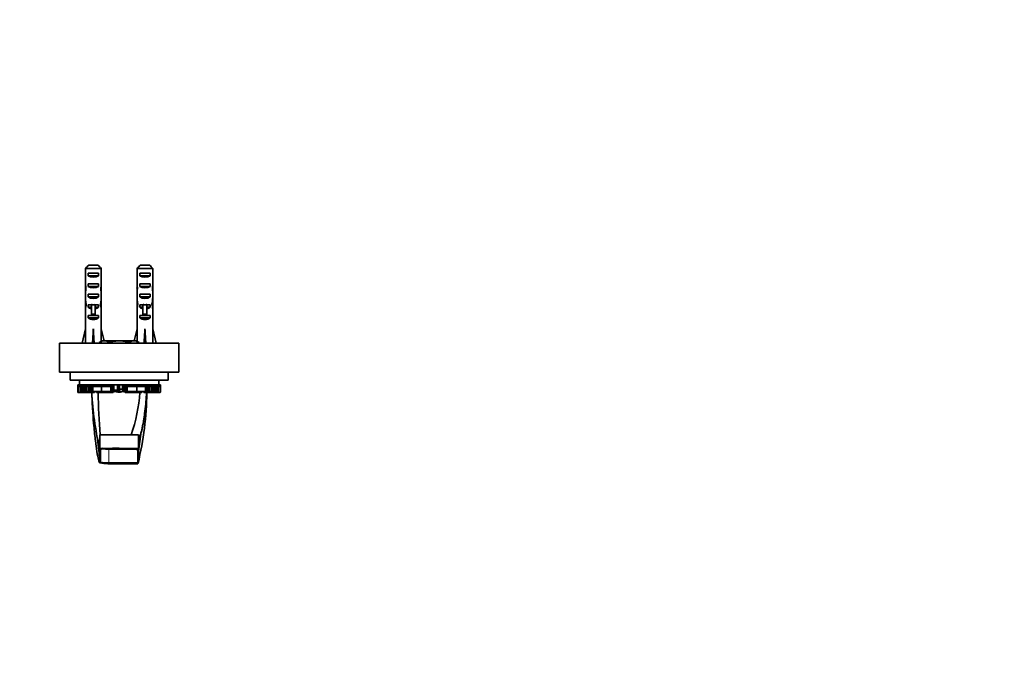
# Model space of a CAD drawing. Units: millimetres. Extents: x 0 to 744, y 0 to 1164.
# Drawn here: x 372 to 744, y 340 to 582 of the extents above; entities that cross this region are included whole.
import ezdxf
from ezdxf import colors
from ezdxf.entities.mleader import LeaderData, LeaderLine
from ezdxf.math import Vec2, Vec3

# ---------------------------------------------------------------- set-up
doc = ezdxf.new("R2010")
doc.units = ezdxf.units.MM
doc.layers.add('DV3_Défaut', color=7, linetype='Continuous')
doc.layers.add('Défaut', color=7, linetype='Continuous')

# ---------------------------------------------------------------- blocks, each defined once
blk = doc.blocks.new('_DOT')
at = {"color": 0}
blk.add_line((0, 0), (-1, 0), dxfattribs=at)
at = {"color": 0, "const_width": 0.333}
blk.add_lwpolyline([(-0.1665, 0, 1), (0.1665, 0, 1)], format="xyb", close=True, dxfattribs=at)
blk = doc.blocks.new('SE2')
at = {"layer": 'DV3_Défaut', "color": 7, "linetype": 'Continuous', "lineweight": 35}
for p, q in [((402.85, 488.04), (396.94, 488.04)), ((396.94, 482.27), (396.94, 488.04)), ((398.16, 489.24), (401.62, 489.24)), ((402.85, 482.27), (402.85, 488.04)), ((422.35, 488.04), (416.44, 488.04)), ((416.44, 482.27), (416.44, 488.04)), ((417.66, 489.24), (421.12, 489.24)), ((422.35, 482.27), (422.35, 488.04)), ((397.91, 486.24), (401.88, 486.24)), ((397.91, 486.24), (397.91, 485.24)), ((401.88, 485.24), (397.91, 485.24)), ((401.88, 486.24), (401.88, 485.24)), ((417.41, 486.24), (421.38, 486.24)), ((417.41, 486.24), (417.41, 485.24)), ((421.38, 485.24), (417.41, 485.24)), ((421.38, 486.24), (421.38, 485.24)), ((396.89, 480.38), (397.08, 480.38)), ((396.94, 482.27), (396.94, 482.13)), ((396.94, 482.13), (396.94, 482.13)), ((397.91, 482.24), (401.88, 482.24)), ((397.91, 482.24), (397.91, 481.24)), ((401.88, 481.24), (397.91, 481.24)), ((401.88, 482.24), (401.88, 481.24)), ((402.89, 480.38), (402.71, 480.38)), ((402.85, 482.27), (402.85, 482.13)), ((402.85, 482.13), (402.85, 482.13)), ((416.39, 480.38), (416.58, 480.38)), ((416.44, 482.27), (416.44, 482.13)), ((416.44, 482.13), (416.44, 482.13)), ((417.41, 482.24), (421.38, 482.24)), ((417.41, 482.24), (417.41, 481.24)), ((421.38, 481.24), (417.41, 481.24)), ((421.38, 482.24), (421.38, 481.24)), ((422.39, 480.38), (422.21, 480.38)), ((422.35, 482.27), (422.35, 482.13)), ((422.35, 482.13), (422.35, 482.13)), ((397.91, 478.24), (401.88, 478.24)), ((397.91, 478.24), (397.91, 477.24)), ((401.88, 477.24), (397.91, 477.24)), ((401.88, 478.24), (401.88, 477.24)), ((417.41, 478.24), (421.38, 478.24)), ((417.41, 478.24), (417.41, 477.24)), ((421.38, 477.24), (417.41, 477.24)), ((421.38, 478.24), (421.38, 477.24)), ((396.89, 475.35), (396.89, 473.8)), ((396.91, 474.5), (397.23, 474.5)), ((396.94, 472.68), (396.95, 472.68)), ((396.94, 472.68), (396.94, 472.47)), ((397.91, 474.24), (399.14, 474.24)), ((397.91, 474.24), (397.91, 473.38)), ((399.14, 473.38), (397.91, 473.38)), ((399.14, 474.24), (399.14, 474.46)), ((399.14, 470.78), (399.14, 474.24)), ((400.64, 474.24), (400.64, 474.46)), ((400.64, 474.24), (401.88, 474.24)), ((400.64, 470.78), (400.64, 474.24)), ((401.88, 473.38), (400.64, 473.38)), ((401.88, 474.24), (401.88, 473.38)), ((402.88, 474.5), (402.56, 474.5)), ((402.85, 472.68), (402.83, 472.68)), ((402.85, 472.68), (402.85, 472.47)), ((402.89, 473.8), (402.89, 475.35)), ((416.39, 475.35), (416.39, 473.8)), ((416.41, 474.5), (416.73, 474.5)), ((416.44, 472.68), (416.45, 472.68)), ((416.44, 472.68), (416.44, 472.47)), ((417.41, 474.24), (418.64, 474.24)), ((417.41, 474.24), (417.41, 473.38)), ((418.64, 473.38), (417.41, 473.38)), ((418.64, 474.24), (418.64, 474.46)), ((418.64, 470.78), (418.64, 474.24)), ((420.14, 474.24), (420.14, 474.46)), ((420.14, 474.24), (421.38, 474.24)), ((420.14, 470.78), (420.14, 474.24)), ((421.38, 473.38), (420.14, 473.38)), ((421.38, 474.24), (421.38, 473.38)), ((422.38, 474.5), (422.06, 474.5)), ((422.35, 472.68), (422.33, 472.68)), ((422.35, 472.68), (422.35, 472.47)), ((422.39, 473.8), (422.39, 475.35)), ((396.94, 466.23), (396.94, 472.47)), ((397.91, 470.24), (399.14, 470.24)), ((397.91, 470.24), (397.91, 469.38)), ((401.88, 469.38), (397.91, 469.38)), ((400.64, 470.78), (399.14, 470.78)), ((399.14, 470.18), (399.14, 470.78)), ((400.64, 470.18), (399.14, 470.18)), ((400.64, 470.18), (400.64, 470.78)), ((400.64, 470.24), (401.88, 470.24)), ((401.88, 470.24), (401.88, 469.38)), ((402.85, 466.23), (402.85, 472.47)), ((416.44, 466.23), (416.44, 472.47)), ((417.41, 470.24), (418.64, 470.24)), ((417.41, 470.24), (417.41, 469.38)), ((421.38, 469.38), (417.41, 469.38)), ((420.14, 470.78), (418.64, 470.78)), ((418.64, 470.18), (418.64, 470.78)), ((420.14, 470.18), (418.64, 470.18)), ((420.14, 470.18), (420.14, 470.78)), ((420.14, 470.24), (421.38, 470.24)), ((421.38, 470.24), (421.38, 469.38)), ((422.35, 466.23), (422.35, 472.47)), ((395.64, 459.74), (396.89, 465.22)), ((396.89, 466.23), (396.94, 466.23)), ((396.89, 466.23), (396.89, 465.22)), ((399.89, 459.74), (399.89, 465.22)), ((402.89, 466.23), (402.85, 466.23)), ((402.89, 465.22), (402.89, 466.23)), ((403.94, 460.64), (402.89, 465.22)), ((415.35, 460.64), (416.39, 465.22)), ((416.39, 466.23), (416.44, 466.23)), ((416.39, 466.23), (416.39, 465.22)), ((419.39, 459.74), (419.39, 465.22)), ((422.39, 466.23), (422.35, 466.23)), ((422.39, 465.22), (422.39, 466.23)), ((423.65, 459.74), (422.39, 465.22)), ((432.14, 459.74), (387.14, 459.74)), ((387.14, 448.74), (387.14, 459.74)), ((404.01, 460.64), (403.14, 460.64)), ((404.01, 460.64), (409.64, 460.64)), ((405.89, 460.06), (405.89, 459.74)), ((409.64, 460.64), (415.27, 460.64)), ((413.4, 460.06), (413.4, 459.74)), ((415.27, 460.64), (416.14, 460.64)), ((432.14, 448.74), (432.14, 459.74)), ((432.14, 448.74), (387.14, 448.74)), ((391.14, 445.74), (391.14, 448.74)), ((428.14, 445.74), (428.14, 448.74)), ((428.14, 445.74), (391.14, 445.74)), ((394.08, 444.05), (394.16, 444.05)), ((394.08, 444.05), (394.08, 441.29)), ((394.16, 441.29), (394.16, 444.05)), ((394.64, 444.05), (394.16, 444.05)), ((394.64, 445.74), (394.64, 444.05)), ((394.91, 444.05), (394.64, 444.05)), ((394.7, 443.13), (394.7, 444.05)), ((394.7, 443.13), (394.73, 443.13)), ((394.72, 444.05), (394.72, 443.42)), ((394.8, 443.42), (394.72, 443.42)), ((394.73, 443.42), (394.73, 443.13)), ((394.73, 443.13), (394.79, 443.13)), ((394.79, 443.13), (394.79, 443.42)), ((394.79, 443.13), (395.37, 443.13)), ((394.8, 444.05), (394.8, 443.42)), ((394.8, 443.42), (394.9, 443.42)), ((395.12, 444.05), (394.91, 444.05)), ((394.91, 444.05), (394.91, 443.42)), ((395.12, 443.42), (394.91, 443.42)), ((394.96, 441.11), (394.96, 443.13)), ((395.12, 443.42), (395.12, 444.05)), ((396.51, 444.05), (395.12, 444.05)), ((396.8, 443.42), (395.12, 443.42)), ((395.25, 441.48), (395.25, 443.13)), ((395.37, 443.42), (395.37, 441.48)), ((395.78, 441.48), (395.78, 443.42)), ((396.19, 441.48), (396.19, 443.42)), ((398.61, 444.05), (396.51, 444.05)), ((396.56, 441.48), (396.56, 443.42)), ((396.8, 443.42), (396.8, 444.05)), ((399.32, 443.42), (396.8, 443.42)), ((397.06, 441.48), (397.06, 443.42)), ((397.47, 441.48), (397.47, 443.42)), ((398.2, 441.48), (398.2, 443.42)), ((399.32, 444.05), (398.61, 444.05)), ((398.62, 441.48), (398.62, 443.42)), ((399.09, 441.48), (399.09, 443.42)), ((399.75, 444.05), (399.32, 444.05)), ((399.32, 443.42), (399.32, 444.05)), ((399.75, 443.42), (399.32, 443.42)), ((399.74, 441.48), (399.74, 443.42)), ((400.57, 444.05), (399.75, 444.05)), ((400.57, 443.42), (399.75, 443.42)), ((402.49, 444.05), (400.57, 444.05)), ((402.49, 443.42), (400.57, 443.42)), ((403.1, 444.05), (402.49, 444.05)), ((403.1, 443.42), (402.49, 443.42)), ((402.96, 441.48), (402.96, 443.42)), ((405.08, 444.05), (403.1, 444.05)), ((405.08, 443.42), (403.1, 443.42)), ((405.76, 444.05), (405.08, 444.05)), ((405.76, 443.42), (405.08, 443.42)), ((406.22, 444.05), (405.76, 444.05)), ((405.76, 443.42), (405.76, 444.05)), ((406.22, 443.42), (405.76, 443.42)), ((406.46, 444.05), (406.22, 444.05)), ((406.22, 443.42), (406.22, 444.05)), ((406.46, 443.42), (406.22, 443.42)), ((406.52, 444.05), (406.46, 444.05)), ((406.52, 443.42), (406.46, 443.42)), ((407.11, 444.05), (406.52, 444.05)), ((407.11, 443.42), (406.52, 443.42)), ((406.55, 441.48), (406.55, 443.42)), ((406.99, 443.42), (406.99, 441.48)), ((407, 441.48), (407, 443.42)), ((407.11, 443.42), (407.11, 444.05)), ((407.11, 444.05), (407.11, 444.05)), ((407.25, 444.05), (407.11, 444.05)), ((407.11, 443.42), (407.11, 444.05)), ((407.11, 443.42), (407.11, 443.42)), ((407.25, 441.48), (407.25, 444.05)), ((407.25, 444.05), (407.5, 444.05)), ((407.5, 444.05), (407.68, 444.05)), ((407.5, 441.48), (407.5, 444.05)), ((407.68, 442.03), (407.68, 444.05)), ((407.68, 444.05), (408.96, 444.05)), ((408.96, 442.03), (408.96, 444.05)), ((408.96, 444.05), (409.26, 444.05)), ((411.79, 444.05), (409.26, 444.05)), ((409.26, 442.03), (409.26, 444.05)), ((409.64, 442.03), (409.64, 444.05)), ((409.83, 442.4), (409.83, 444.05)), ((410.88, 442.4), (410.88, 444.05)), ((410.91, 442.4), (410.91, 444.05)), ((411.07, 444.05), (411.07, 441.48)), ((411.11, 441.48), (411.11, 444.05)), ((411.45, 441.48), (411.45, 444.05)), ((411.74, 444.05), (411.74, 441.48)), ((411.76, 441.48), (411.76, 444.05)), ((411.79, 444.05), (412.04, 444.05)), ((411.79, 444.05), (411.79, 441.48)), ((412.04, 441.48), (412.04, 444.05)), ((412.18, 444.05), (412.04, 444.05)), ((412.76, 444.05), (412.18, 444.05)), ((412.18, 444.05), (412.18, 444.05)), ((412.18, 443.42), (412.18, 444.05)), ((412.18, 444.05), (412.18, 443.42)), ((412.76, 443.42), (412.18, 443.42)), ((412.18, 443.42), (412.18, 443.42)), ((412.29, 441.48), (412.29, 443.42)), ((412.3, 441.48), (412.3, 443.42)), ((412.73, 441.48), (412.73, 443.42)), ((412.83, 444.05), (412.76, 444.05)), ((412.83, 443.42), (412.76, 443.42)), ((413.07, 444.05), (412.83, 444.05)), ((413.07, 443.42), (412.83, 443.42)), ((413.53, 444.05), (413.07, 444.05)), ((413.07, 443.42), (413.07, 444.05)), ((413.53, 443.42), (413.07, 443.42)), ((414.21, 444.05), (413.53, 444.05)), ((413.53, 443.42), (413.53, 444.05)), ((414.21, 443.42), (413.53, 443.42)), ((416.19, 444.05), (414.21, 444.05)), ((416.19, 443.42), (414.21, 443.42)), ((416.8, 444.05), (416.19, 444.05)), ((416.8, 443.42), (416.19, 443.42)), ((416.33, 441.48), (416.33, 443.42)), ((418.72, 444.05), (416.8, 444.05)), ((418.72, 443.42), (416.8, 443.42)), ((419.54, 444.05), (418.72, 444.05)), ((419.54, 443.42), (418.72, 443.42)), ((419.97, 444.05), (419.54, 444.05)), ((419.97, 443.42), (419.54, 443.42)), ((419.55, 441.48), (419.55, 443.42)), ((419.97, 443.42), (419.97, 444.05)), ((420.68, 444.05), (419.97, 444.05)), ((422.49, 443.42), (419.97, 443.42)), ((420.2, 441.48), (420.2, 443.42)), ((420.67, 441.48), (420.67, 443.42)), ((422.78, 444.05), (420.68, 444.05)), ((421.09, 441.48), (421.09, 443.42)), ((421.81, 441.48), (421.81, 443.42)), ((422.23, 441.48), (422.23, 443.42)), ((422.49, 443.42), (422.49, 444.05)), ((424.17, 443.42), (422.49, 443.42)), ((422.73, 441.48), (422.73, 443.42)), ((424.17, 444.05), (422.78, 444.05)), ((423.1, 441.48), (423.1, 443.42)), ((423.51, 441.48), (423.51, 443.42)), ((423.92, 441.48), (423.92, 443.42)), ((423.92, 443.13), (424.5, 443.13)), ((424.04, 441.48), (424.04, 443.13)), ((424.38, 444.05), (424.17, 444.05)), ((424.17, 443.42), (424.17, 444.05)), ((424.38, 443.42), (424.17, 443.42)), ((424.33, 441.11), (424.33, 443.13)), ((424.64, 444.05), (424.38, 444.05)), ((424.38, 443.42), (424.38, 444.05)), ((424.39, 443.42), (424.49, 443.42)), ((424.49, 443.42), (424.49, 444.05)), ((424.57, 443.42), (424.49, 443.42)), ((424.5, 443.13), (424.5, 443.42)), ((424.5, 443.13), (424.56, 443.13)), ((424.56, 443.13), (424.56, 443.42)), ((424.56, 443.13), (424.58, 443.13)), ((424.57, 443.42), (424.57, 444.05)), ((424.58, 443.13), (424.58, 444.05)), ((424.64, 445.74), (424.64, 444.05)), ((425.13, 444.05), (424.64, 444.05)), ((425.13, 444.05), (425.21, 444.05)), ((425.13, 441.29), (425.13, 444.05)), ((425.21, 441.29), (425.21, 444.05)), ((394.16, 441.29), (394.08, 441.29)), ((394.08, 441.29), (394.08, 441.11)), ((394.09, 441.11), (394.08, 441.11)), ((394.09, 441.29), (394.09, 441.11)), ((394.09, 441.11), (394.29, 441.11)), ((394.45, 441.29), (394.16, 441.29)), ((394.29, 441.11), (394.45, 441.11)), ((394.45, 441.29), (394.45, 441.11)), ((394.96, 441.11), (394.45, 441.11)), ((395.25, 441.48), (394.96, 441.48)), ((395.3, 441.29), (394.96, 441.29)), ((394.96, 441.11), (395.02, 441.11)), ((395.02, 441.29), (395.02, 441.11)), ((395.02, 441.11), (395.29, 441.11)), ((395.37, 441.48), (395.25, 441.48)), ((395.29, 441.48), (395.29, 441.11)), ((396.53, 441.11), (395.29, 441.11)), ((395.78, 441.48), (395.37, 441.48)), ((395.78, 441.48), (396.19, 441.48)), ((396.19, 441.48), (396.56, 441.48)), ((396.53, 441.11), (396.53, 441.48)), ((398.92, 441.11), (396.53, 441.11)), ((396.56, 441.48), (397.06, 441.48)), ((397.06, 441.48), (397.47, 441.48)), ((397.47, 441.48), (398.2, 441.48)), ((398.2, 441.48), (398.62, 441.48)), ((398.62, 441.48), (399.09, 441.48)), ((398.92, 441.11), (398.92, 441.48)), ((400.32, 441.11), (398.92, 441.11)), ((399.09, 441.48), (399.74, 441.48)), ((399.74, 441.48), (402.96, 441.48)), ((400.32, 441.11), (400.32, 441.48)), ((400.32, 441.11), (400.34, 441.11)), ((400.34, 441.11), (400.34, 441.48)), ((401.12, 441.48), (401.12, 441.11)), ((401.53, 441.11), (401.12, 441.11)), ((401.53, 441.48), (401.53, 441.11)), ((401.64, 441.11), (401.53, 441.11)), ((401.79, 441.11), (401.64, 441.11)), ((402.01, 441.11), (401.79, 441.11)), ((402.88, 441.11), (402.01, 441.11)), ((403.78, 441.11), (402.88, 441.11)), ((402.96, 441.48), (406.55, 441.48)), ((403.78, 441.11), (403.78, 441.48)), ((405.41, 441.11), (403.78, 441.11)), ((405.41, 441.11), (405.41, 441.48)), ((406.61, 441.11), (405.41, 441.11)), ((406.55, 441.48), (406.99, 441.48)), ((406.61, 441.11), (406.61, 441.48)), ((407.33, 441.11), (406.61, 441.11)), ((407, 441.48), (406.99, 441.48)), ((407, 441.48), (407.25, 441.48)), ((407.25, 441.48), (407.5, 441.48)), ((407.33, 441.11), (407.33, 441.48)), ((407.5, 442.03), (407.68, 442.03)), ((407.5, 441.48), (407.53, 441.48)), ((407.53, 441.48), (407.53, 442.03)), ((407.55, 441.48), (407.53, 441.48)), ((407.55, 441.48), (407.55, 442.03)), ((407.55, 441.48), (407.83, 441.48)), ((407.68, 442.03), (408.96, 442.03)), ((407.83, 441.48), (407.83, 442.03)), ((407.83, 441.48), (408.18, 441.48)), ((408.18, 441.48), (408.18, 442.03)), ((408.22, 441.48), (408.18, 441.48)), ((408.22, 441.48), (408.22, 442.03)), ((408.22, 441.48), (409.37, 441.48)), ((408.63, 441.46), (408.63, 441.48)), ((408.96, 442.03), (409.26, 442.03)), ((409.26, 442.03), (409.64, 442.03)), ((409.37, 441.48), (409.64, 441.48)), ((409.64, 442.4), (409.83, 442.4)), ((409.64, 441.48), (409.64, 442.03)), ((409.64, 441.48), (409.64, 441.48)), ((409.64, 441.27), (409.64, 441.27)), ((409.65, 442.4), (409.65, 441.48)), ((409.65, 441.48), (409.65, 441.48)), ((409.65, 441.48), (409.92, 441.48)), ((409.83, 442.4), (410.88, 442.4)), ((409.92, 441.48), (411.07, 441.48)), ((410.65, 441.48), (410.65, 441.46)), ((410.88, 442.4), (410.91, 442.4)), ((411.11, 441.48), (411.07, 441.48)), ((411.11, 441.48), (411.45, 441.48)), ((411.45, 441.48), (411.73, 441.48)), ((411.76, 441.48), (411.74, 441.48)), ((411.76, 441.48), (411.79, 441.48)), ((411.79, 441.48), (412.04, 441.48)), ((411.96, 441.11), (411.96, 441.48)), ((412.67, 441.11), (411.96, 441.11)), ((412.04, 441.48), (412.29, 441.48)), ((412.3, 441.48), (412.29, 441.48)), ((412.3, 441.48), (412.73, 441.48)), ((412.67, 441.11), (412.67, 441.48)), ((413.88, 441.11), (412.67, 441.11)), ((412.73, 441.48), (416.33, 441.48)), ((413.88, 441.11), (413.88, 441.48)), ((415.51, 441.11), (413.88, 441.11)), ((415.51, 441.11), (415.51, 441.48)), ((416.41, 441.11), (415.51, 441.11)), ((416.33, 441.48), (419.55, 441.48)), ((417.28, 441.11), (416.41, 441.11)), ((417.49, 441.11), (417.28, 441.11)), ((417.65, 441.11), (417.49, 441.11)), ((417.76, 441.11), (417.65, 441.11)), ((417.76, 441.11), (417.76, 441.48)), ((418.17, 441.11), (417.76, 441.11)), ((418.17, 441.11), (418.17, 441.48)), ((418.95, 441.48), (418.95, 441.11)), ((418.95, 441.11), (418.97, 441.11)), ((418.97, 441.11), (418.97, 441.48)), ((420.37, 441.11), (418.97, 441.11)), ((419.55, 441.48), (420.2, 441.48)), ((420.2, 441.48), (420.67, 441.48)), ((420.37, 441.11), (420.37, 441.48)), ((422.76, 441.11), (420.37, 441.11)), ((420.67, 441.48), (421.09, 441.48)), ((421.09, 441.48), (421.81, 441.48)), ((421.81, 441.48), (422.23, 441.48)), ((422.23, 441.48), (422.73, 441.48)), ((422.73, 441.48), (423.1, 441.48)), ((422.76, 441.11), (422.76, 441.48)), ((424, 441.11), (422.76, 441.11)), ((423.1, 441.48), (423.51, 441.48)), ((423.92, 441.48), (423.51, 441.48)), ((424.04, 441.48), (423.92, 441.48)), ((424.33, 441.29), (423.99, 441.29)), ((424, 441.11), (424, 441.48)), ((424, 441.11), (424.27, 441.11)), ((424.33, 441.48), (424.04, 441.48)), ((424.27, 441.29), (424.27, 441.11)), ((424.27, 441.11), (424.33, 441.11)), ((424.84, 441.11), (424.33, 441.11)), ((425.13, 441.29), (424.84, 441.29)), ((424.84, 441.29), (424.84, 441.11)), ((424.84, 441.11), (425, 441.11)), ((425, 441.11), (425.2, 441.11)), ((425.21, 441.29), (425.13, 441.29)), ((425.2, 441.29), (425.2, 441.11)), ((425.2, 441.11), (425.2, 441.29)), ((425.2, 441.11), (425.2, 441.11)), ((419.36, 434.03), (419.37, 434.11)), ((402.34, 415.58), (402.34, 425.08)), ((416.94, 425.08), (402.34, 425.08)), ((416.94, 415.58), (416.94, 425.08)), ((402.24, 420.21), (402.24, 420.18)), ((402.64, 419.99), (403.3, 420.01)), ((402.64, 419.75), (402.64, 419.97)), ((402.64, 419.28), (402.64, 419.86)), ((413.49, 420), (416.31, 419.95)), ((416.31, 419.95), (416.64, 419.94)), ((416.64, 419.94), (416.64, 419.37)), ((402.34, 415.58), (402.52, 415.58)), ((416.75, 415.58), (416.94, 415.58)), ((416.79, 414.28), (416.79, 414.29))]:
    blk.add_line(p, q, dxfattribs=at)
at = {"layer": 'DV3_Défaut', "color": 7, "linetype": 'Continuous', "lineweight": 18}
for p, q in [((399.89, 474.24), (399.14, 474.24)), ((400.64, 474.24), (399.89, 474.24)), ((419.39, 474.24), (418.64, 474.24)), ((420.14, 474.24), (419.39, 474.24)), ((394.9, 443.42), (394.9, 444.05)), ((399.75, 443.42), (399.75, 444.05)), ((400.57, 443.42), (400.57, 444.05)), ((402.49, 443.42), (402.49, 444.05)), ((403.1, 443.42), (403.1, 444.05)), ((405.08, 443.42), (405.08, 444.05)), ((406.46, 443.42), (406.46, 444.05)), ((406.52, 443.42), (406.52, 444.05)), ((412.76, 443.42), (412.76, 444.05)), ((412.83, 443.42), (412.83, 444.05)), ((414.21, 443.42), (414.21, 444.05)), ((416.19, 443.42), (416.19, 444.05)), ((416.8, 443.42), (416.8, 444.05)), ((418.72, 443.42), (418.72, 444.05)), ((419.54, 443.42), (419.54, 444.05)), ((424.39, 443.42), (424.39, 444.05)), ((394.29, 441.29), (394.29, 441.11)), ((401.64, 441.11), (401.64, 441.48)), ((401.79, 441.11), (401.79, 441.48)), ((402.01, 441.11), (402.01, 441.48)), ((402.88, 441.11), (402.88, 441.48)), ((409.37, 441.48), (409.37, 442.03)), ((409.65, 442.39), (409.64, 442.39)), ((409.64, 441.48), (409.64, 442.03)), ((409.65, 441.48), (409.65, 442.4)), ((409.92, 441.48), (409.92, 442.4)), ((416.41, 441.11), (416.41, 441.48)), ((417.28, 441.11), (417.28, 441.48)), ((417.49, 441.11), (417.49, 441.48)), ((417.65, 441.11), (417.65, 441.48)), ((425, 441.29), (425, 441.11)), ((403.3, 419.69), (402.64, 419.28)), ((403.3, 420.01), (403.3, 419.69)), ((413.49, 419.68), (403.3, 419.69)), ((405.77, 419.59), (405.73, 414.66)), ((413.49, 419.68), (413.49, 420)), ((416.29, 419.59), (416.31, 419.95)), ((416.64, 419.37), (416.29, 419.59)), ((405.73, 414.66), (405.73, 414.66))]:
    blk.add_line(p, q, dxfattribs=at)
at = {"layer": 'DV3_Défaut', "color": 7, "linetype": 'Continuous', "lineweight": 35}
for centre, radius, start, end in [((404.15, 456.89), 3.75, 92.0046, 122.3796), ((403.91, 456.97), 3.67, 57.28, 88.3358), ((415.4, 456.89), 3.75, 92.0046, 122.3796), ((415.17, 456.97), 3.67, 57.28, 88.3358), ((518.83, 447.29), 119.7, 182.9574, 193.057), ((649.6, 450.82), 250.51, 182.4543, 185.2647), ((642.32, 445.04), 240.67, 180.9353, 184.7579), ((407.52, 441.72), 0.329, 233.2589, 252.0527), ((407.52, 441.76), 0.303, 249.713, 266.578), ((407.5, 441.57), 0.185, 250.5174, 295.432), ((407.74, 440.89), 0.539, 95.3528, 107.0064), ((408.17, 436.41), 5.04, 88.5215, 95.5263), ((408.37, 438.86), 2.59, 73.7894, 91.4592), ((409.2, 441.49), 0.178, 231.5405, 271.7767), ((409.48, 442.41), 1.15, 267.7723, 278.0239), ((409.8, 442.41), 1.15, 261.9841, 272.1753), ((410.09, 441.49), 0.178, 268.2233, 308.4891), ((410.88, 439.05), 2.4, 89.1467, 106.6976), ((411.11, 436.41), 5.04, 84.414, 92.144), ((411.54, 440.87), 0.558, 73.1183, 84.2023), ((411.79, 441.57), 0.189, 244.1888, 293.6258), ((411.76, 441.76), 0.303, 273.422, 290.287), ((411.76, 441.72), 0.336, 288.4892, 307.0172), ((357.87, 445.29), 59.77, 340.3035, 355.994), ((291.5, 443.54), 128.66, 346.8748, 358.9151), ((327.51, 446.05), 92.64, 352.595, 356.9421), ((364.69, 438.83), 54.81, 343.0652, 348.6858), ((364.69, 438.83), 54.81, 348.9008, 349.0093), ((649.6, 450.82), 250.51, 185.3234, 185.3902), ((576.55, 442.99), 176.18, 186.07, 188.7689), ((280.04, 442.41), 138.89, 350.187, 353.3677), ((311.42, 443.15), 107.5, 348.8823, 349.139), ((175.62, 441.21), 242.06, 355.4777, 355.6483), ((563.99, 445.13), 163.59, 188.7624, 188.9046), ((773.36, 443.32), 371.72, 183.5815, 183.6414), ((388.8, 416.66), 13.83, 352.1486, 0.6846), ((303.9, 419.02), 98.75, 358.6038, 0.4877), ((214.53, 418.75), 188.11, 359.4145, 0.1615), ((408.07, -1026.87), 1446.88, 89.78527, 90.18903), ((726.85, 419.5), 310.2, 180.0225, 180.8927), ((406.31, 436.34), 22.16, 259.6993, 267.721), ((411.1, 639.29), 225.16, 268.5559, 271.4381), ((119.65, 438.35), 298.08, 355.3698, 355.4413)]:
    blk.add_arc(centre, radius, start, end, dxfattribs=at)
at = {"layer": 'DV3_Défaut', "color": 7, "linetype": 'Continuous', "lineweight": 18}
for centre, radius, start, end in [((407.81, 440.92), 0.618, 115.5437, 119.4865), ((407.74, 440.74), 0.688, 95.9832, 109.0037), ((411.55, 440.74), 0.688, 70.9963, 84.0168), ((411.48, 440.92), 0.618, 60.5136, 64.6355), ((396.02, 417.2), 6.63, 354.8791, 356.7036), ((406.41, 485.34), 70.68, 266.8302, 269.4467), ((411.23, 1249.7), 835.05, 269.62267, 270.37397)]:
    blk.add_arc(centre, radius, start, end, dxfattribs=at)
at = {"layer": 'DV3_Défaut', "color": 7, "linetype": 'Continuous', "lineweight": 35}
for centre, major_axis, ratio, start_param, end_param in [((399.89, 486.95), (3, 0), 0.760351, 3.989655, 5.435123), ((419.39, 486.95), (3, 0), 0.760351, 3.989655, 5.435123), ((399.89, 480.38), (0, 10.51), 0.285569, 1.403348, 1.570796), ((399.89, 480.38), (0, -6.74), 0.445101, 4.712389, 4.895847), ((399.89, 477.92), (0, 6.74), 0.445101, 1.209195, 1.545119), ((399.89, 484.02), (0, -10.51), 0.285569, -1.403348, -1.209195), ((399.89, 482.95), (3, 0), 0.760351, 3.989655, 5.435123), ((399.89, 484.02), (0, -10.51), 0.285569, 1.209195, 1.403348), ((399.89, 477.92), (0, 6.74), 0.445101, 4.738067, 5.073991), ((399.89, 480.38), (0, -6.74), 0.445101, 1.387338, 1.570796), ((399.89, 480.38), (0, 10.51), 0.285569, 4.712389, 4.879837), ((419.39, 480.38), (0, 10.51), 0.285569, 1.403348, 1.570796), ((419.39, 480.38), (0, -6.74), 0.445101, 4.712389, 4.895847), ((419.39, 477.92), (0, 6.74), 0.445101, 1.209195, 1.545119), ((419.39, 484.02), (0, -10.51), 0.285569, -1.403348, -1.209195), ((419.39, 482.95), (3, 0), 0.760351, 3.989655, 5.435123), ((419.39, 484.02), (0, -10.51), 0.285569, 1.209195, 1.403348), ((419.39, 477.92), (0, 6.74), 0.445101, 4.738067, 5.073991), ((419.39, 480.38), (0, -6.74), 0.445101, 1.387338, 1.570796), ((419.39, 480.38), (0, 10.51), 0.285569, 4.712389, 4.879837), ((399.89, 475.35), (0, 8.33), 0.359989, 1.39272, 1.673729), ((399.89, 478.3), (0, -8.33), 0.359989, 4.738067, 5.192367), ((399.89, 478.95), (3, 0), 0.760351, 3.989655, 5.435123), ((399.89, 478.3), (0, -8.33), 0.359989, 1.090818, 1.545119), ((399.89, 475.35), (0, 8.33), 0.359989, 4.609456, 4.890466), ((419.39, 475.35), (0, 8.33), 0.359989, 1.39272, 1.673729), ((419.39, 478.3), (0, -8.33), 0.359989, 4.738067, 5.192367), ((419.39, 478.95), (3, 0), 0.760351, 3.989655, 5.435123), ((419.39, 478.3), (0, -8.33), 0.359989, 1.090818, 1.545119), ((419.39, 475.35), (0, 8.33), 0.359989, 4.609456, 4.890466), ((399.89, 473.8), (0, 6.74), 0.445101, 1.467863, 1.738244), ((399.89, 471.34), (0, 6.74), 0.445101, 1.090818, 1.403348), ((399.89, 475.58), (3, 0), 0.976011, 3.989655, 4.459709), ((399.89, 481.3), (0, -7.06), 0.425017, 6.030505, 6.283185), ((399.89, 481.3), (0, 7.06), 0.425017, 3.141593, 3.394273), ((399.89, 475.58), (3, 0), 0.976011, 4.965069, 5.435123), ((399.89, 471.34), (0, 6.74), 0.445101, 4.879837, 5.192367), ((399.89, 473.8), (0, 6.74), 0.445101, 4.544941, 4.815322), ((419.39, 473.8), (0, 6.74), 0.445101, 1.467863, 1.738244), ((419.39, 471.34), (0, 6.74), 0.445101, 1.090818, 1.403348), ((419.39, 475.58), (3, 0), 0.976011, 3.989655, 4.459709), ((419.39, 481.3), (0, -7.06), 0.425017, 6.030505, 6.283185), ((419.39, 481.3), (0, 7.06), 0.425017, 3.141593, 3.394273), ((419.39, 475.58), (3, 0), 0.976011, 4.965069, 5.435123), ((419.39, 471.34), (0, 6.74), 0.445101, 4.879837, 5.192367), ((419.39, 473.8), (0, 6.74), 0.445101, 4.544941, 4.815322), ((399.89, 471.58), (3, 0), 0.976011, 3.989655, 5.435123), ((419.39, 471.58), (3, 0), 0.976011, 3.989655, 5.435123), ((399.89, 478.35), (-0.76, -51.94), 0.055876, -1.314474, -1.20343), ((399.89, 478.35), (-2.9, -51.94), 0.014553, 1.205061, 1.316105), ((399.89, 478.35), (2.9, -51.94), 0.014553, -1.316105, -1.205061), ((399.89, 478.35), (0.76, -51.94), 0.055876, 1.20343, 1.314474), ((419.39, 478.35), (-0.76, -51.94), 0.055876, -1.314474, -1.20343), ((419.39, 478.35), (-2.9, -51.94), 0.014553, 1.205061, 1.316105), ((419.39, 478.35), (2.9, -51.94), 0.014553, -1.316105, -1.205061), ((419.39, 478.35), (0.76, -51.94), 0.055876, 1.20343, 1.314474), ((407.51, 441.57), (-0.068, 0.171), 0.902963, 2.7256, 3.148905), ((411.77, 441.57), (0.068, 0.171), 0.902963, 3.129217, 3.557585)]:
    blk.add_ellipse(centre, major_axis=major_axis, ratio=ratio, start_param=start_param, end_param=end_param, dxfattribs=at)
for points in [[(396.94, 488.04), (397.34, 488.44), (397.75, 488.84), (398.16, 489.24)], [(402.85, 488.04), (402.44, 488.44), (402.04, 488.84), (401.62, 489.24)], [(416.44, 488.04), (416.84, 488.44), (417.25, 488.84), (417.66, 489.24)], [(422.35, 488.04), (421.94, 488.44), (421.54, 488.84), (421.12, 489.24)], [(407.42, 441.4), (407.45, 441.39), (407.48, 441.39), (407.51, 441.39)], [(407.69, 441.42), (407.68, 441.42), (407.67, 441.42), (407.67, 441.43)], [(411.62, 441.43), (411.61, 441.42), (411.61, 441.42), (411.6, 441.42)]]:
    blk.add_open_spline(points, degree=3, dxfattribs=at)
for points, knots in [([(405.89, 460.06), (406.5, 460.23), (407.11, 460.38), (408.37, 460.58), (409.01, 460.64), (409.64, 460.64)], [0, 0, 0, 0, 0.5, 0.5, 1, 1, 1, 1]), ([(409.64, 460.64), (410.28, 460.64), (410.91, 460.58), (412.16, 460.38), (412.79, 460.23), (413.4, 460.06)], [0, 0, 0, 0, 0.5, 0.5, 1, 1, 1, 1]), ([(409.08, 441.35), (409.08, 441.35), (409.1, 441.33), (409.13, 441.31), (409.17, 441.29), (409.23, 441.28), (409.31, 441.26), (409.39, 441.26), (409.43, 441.26), (409.44, 441.26)], [0, 0, 0, 0, 0.015597, 0.141875, 0.284062, 0.46742, 0.709958, 0.93617, 1, 1, 1, 1]), ([(409.85, 441.26), (409.86, 441.26), (409.9, 441.26), (409.98, 441.26), (410.06, 441.28), (410.13, 441.3), (410.18, 441.32), (410.2, 441.34), (410.21, 441.35)], [0, 0, 0, 0, 0.061287, 0.298249, 0.546025, 0.788305, 0.963507, 1, 1, 1, 1]), ([(402.51, 414.77), (402.49, 414.73), (402.38, 414.42), (402.11, 414.62), (401.56, 416.8), (400.93, 420.71), (400.3, 426.04), (399.77, 432.2), (399.51, 436.6), (399.42, 438.74)], [0, 0, 0, 0, 0.021011, 0.186822, 0.352634, 0.518446, 0.684258, 0.850069, 1, 1, 1, 1]), ([(419.37, 434.11), (419.25, 433.07), (418.93, 430.7), (418.36, 427.55), (417.73, 425.07), (417.25, 423.92), (417.02, 423.74), (416.94, 423.76)], [0, 0, 0, 0, 0.164234, 0.394644, 0.625055, 0.855465, 1, 1, 1, 1]), ([(416.64, 419.94), (416.64, 419.07), (416.64, 418.23), (416.67, 416.8), (416.68, 416.25), (416.71, 415.7), (416.73, 415.59), (416.75, 415.58)], [0, 0, 0, 0, 0.371239, 0.371239, 0.742478, 0.742478, 1, 1, 1, 1]), ([(402.52, 415.58), (402.53, 415.58), (402.53, 415.6), (402.55, 415.68), (402.57, 415.8), (402.59, 416.04), (402.6, 416.14), (402.61, 416.36), (402.61, 416.48), (402.62, 416.61)], [0, 0, 0, 0, 0.198813, 0.198813, 0.599407, 0.599407, 0.799703, 0.799703, 1, 1, 1, 1])]:
    blk.add_open_spline(points, degree=3, knots=knots, dxfattribs=at)
at = {"layer": 'DV3_Défaut', "color": 7, "linetype": 'Continuous', "lineweight": 18}
for points in [[(407.51, 441.46), (407.47, 441.43), (407.48, 441.41), (407.51, 441.39)], [(411.77, 441.39), (411.81, 441.41), (411.82, 441.43), (411.78, 441.46)], [(411.77, 441.39), (411.81, 441.39), (411.84, 441.39), (411.87, 441.4)], [(403.3, 419.69), (404.12, 419.63), (404.95, 419.6), (405.77, 419.59)], [(405.77, 419.59), (409.28, 419.56), (412.78, 419.56), (416.29, 419.59)], [(416.29, 419.59), (415.36, 419.63), (414.42, 419.67), (413.49, 419.68)]]:
    blk.add_open_spline(points, degree=3, dxfattribs=at)
for points, knots in [([(407.67, 441.43), (407.74, 441.43), (407.81, 441.44), (407.97, 441.45), (408.05, 441.45), (408.29, 441.45), (408.46, 441.45), (408.76, 441.42), (408.89, 441.41), (409.1, 441.36), (409.17, 441.34), (409.21, 441.31)], [0, 0, 0, 0, 0.125, 0.125, 0.25, 0.25, 0.5, 0.5, 0.75, 0.75, 1, 1, 1, 1]), ([(409.21, 441.31), (409.2, 441.3), (409.22, 441.29), (409.27, 441.27), (409.31, 441.27), (409.4, 441.26), (409.46, 441.26), (409.56, 441.26), (409.61, 441.27), (409.64, 441.27)], [0, 0, 0, 0, 0.25, 0.25, 0.5, 0.5, 0.75, 0.75, 1, 1, 1, 1]), ([(409.64, 441.27), (409.68, 441.27), (409.73, 441.26), (409.83, 441.26), (409.88, 441.26), (409.98, 441.27), (410.02, 441.27), (410.07, 441.29), (410.08, 441.3), (410.08, 441.31)], [0, 0, 0, 0, 0.25, 0.25, 0.5, 0.5, 0.75, 0.75, 1, 1, 1, 1]), ([(410.08, 441.31), (410.1, 441.32), (410.13, 441.33), (410.2, 441.36), (410.24, 441.37), (410.39, 441.41), (410.53, 441.42), (410.83, 441.45), (410.99, 441.45), (411.32, 441.45), (411.48, 441.44), (411.62, 441.43)], [0, 0, 0, 0, 0.125, 0.125, 0.25, 0.25, 0.5, 0.5, 0.75, 0.75, 1, 1, 1, 1]), ([(405.73, 414.66), (405.71, 414.6), (405.63, 414.32), (405.52, 414.2), (405.43, 414.2)], [0, 0, 0, 0, 0.216684, 1, 1, 1, 1])]:
    blk.add_open_spline(points, degree=3, knots=knots, dxfattribs=at)

msp = doc.modelspace()

# ---------------------------------------------------------------- block references
at = {"layer": 'Défaut'}
msp.add_blockref('SE2', (0, 0), dxfattribs=at)

# ---------------------------------------------------------------- leaders
at = {"layer": 'Défaut', "color": 7, "linetype": 'Continuous', "lineweight": 18}
ml = msp.add_multileader_mtext('Standard', dxfattribs=at)
ml.set_content('{\\pxsm0.9;\\fSolid Edge ISO|b1||i0||c0|p34;\\W1.;02/12/2022\\P}', color=256)
ml.set_leader_properties()
ml.set_arrow_properties(name='DOT')
ml.build(insert=Vec2(0, 0))
ml.multileader.update_dxf_attribs({"leader_type": 0, "dogleg_length": 0, "arrow_head_size": 12})
ctx = ml.context
ctx.base_point, ctx.char_height, ctx.arrow_head_size, ctx.landing_gap_size = Vec3(656.6, 1156.97), 12, 12, 4.2
notes = []
notes.append((ctx, [(0, (0, 0, 0), (0, 0), (1, 0), 1, [])]))
ctx.mtext.insert = Vec3(658.6, 1163.09)
for ctx, leaders in notes:
    for number, flags, end, landing, length, lines in leaders:
        leader = LeaderData()
        leader.index, (leader.has_last_leader_line, leader.has_dogleg_vector, leader.attachment_direction) = number, flags
        leader.last_leader_point, leader.dogleg_vector, leader.dogleg_length = Vec3(end), Vec3(landing), length
        for number, points, colour, breaks in lines:
            line = LeaderLine()
            line.index, line.vertices, line.color, line.breaks = number, Vec3.list(points), colors.encode_raw_color(colour), breaks
            leader.lines.append(line)
        ctx.leaders.append(leader)

doc.saveas('drawing.dxf')
